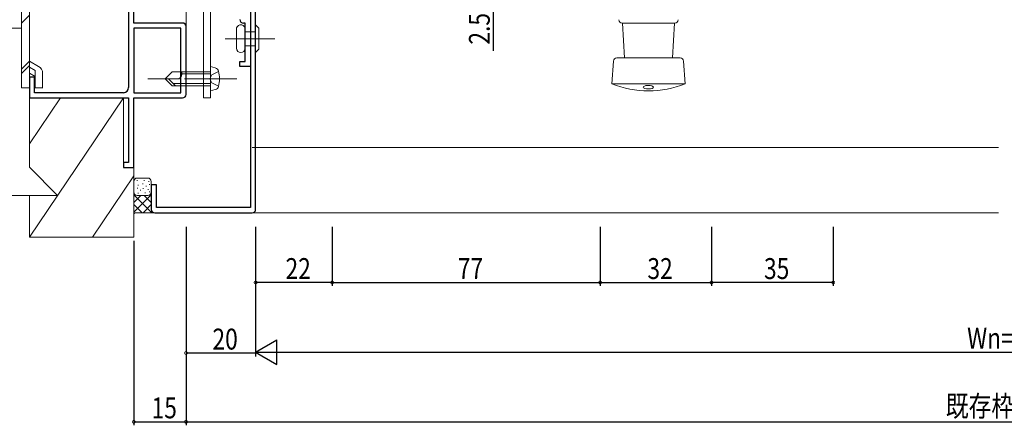
# Model space of a CAD drawing. Extents: x 0 to 1133, y 0 to 806.
# Drawn here: x 412 to 695, y 174 to 290 of the extents above; entities that cross this region are included whole.
import ezdxf

# ---------------------------------------------------------------- set-up
doc = ezdxf.new("R2010")
doc.units = 0
doc.linetypes.add('YCENTER_1', pattern=[13, 10, -1, 1, -1])
doc.linetypes.add('YHIDDEN_1', pattern=[4, 3, -1])
for name, color, linetype in [('YKK_11', 7, 'CONTINUOUS'), ('YKK_12', 2, 'CONTINUOUS'), ('YKK_13', 4, 'CONTINUOUS'), ('YKK_D', 6, 'CONTINUOUS'), ('YSS_K', 3, 'CONTINUOUS')]:
    doc.layers.add(name, color=color, linetype=linetype)
doc.styles.get("Standard").update_dxf_attribs({"font": 'ROMANS.SHX', "bigfont": 'EXTFONT.SHX'})

msp = doc.modelspace()

# ---------------------------------------------------------------- linework, layer by layer
at = {"layer": 'YKK_11', "color": 7, "linetype": 'Continuous', "lineweight": 30, "ltscale": 0.5}
for p, q in [((445.28, 289.13), (445.28, 327.63)), ((443.78, 324.63), (443.78, 270.63)), ((478.78, 296.63), (478.78, 276.63)), ((459.28, 289.13), (445.28, 289.13)), ((477.28, 289.13), (476.78, 289.13)), ((477.28, 278.13), (477.28, 289.13)), ((458.78, 287.63), (445.28, 287.63)), ((445.28, 287.63), (445.28, 269.13)), ((458.78, 269.13), (458.78, 287.63)), ((460.28, 268.63), (460.28, 288.13)), ((475.78, 278.13), (477.28, 278.13)), ((475.78, 276.63), (475.78, 278.13)), ((478.78, 276.63), (475.78, 276.63)), ((415.28, 273.63), (415.28, 267.63)), ((416.78, 273.63), (415.28, 273.63)), ((416.78, 269.13), (416.78, 273.63)), ((442.28, 269.13), (416.78, 269.13)), ((445.28, 269.13), (458.78, 269.13)), ((415.28, 267.63), (443.78, 267.63)), ((443.78, 267.63), (443.78, 249.13)), ((445.28, 267.63), (459.28, 267.63)), ((445.28, 247.63), (445.28, 267.63)), ((442.28, 249.13), (442.28, 247.63)), ((443.78, 249.13), (442.28, 249.13)), ((442.28, 247.63), (445.28, 247.63))]:
    msp.add_line(p, q, dxfattribs=at)
at = {"layer": 'YKK_11', "color": 7, "linetype": 'Continuous', "lineweight": 30, "ltscale": 1.5}
for p, q in [((478.78, 296.63), (478.78, 236.13)), ((478.78, 296.33), (478.78, 276.93)), ((480.28, 235.63), (480.28, 296.63)), ((451.78, 242.63), (450.28, 242.63)), ((450.28, 242.63), (450.28, 235.63)), ((451.78, 236.13), (451.78, 242.63)), ((478.78, 236.13), (451.78, 236.13)), ((451.28, 234.63), (479.28, 234.63))]:
    msp.add_line(p, q, dxfattribs=at)
at = {"layer": 'YKK_11', "color": 7, "linetype": 'Continuous', "lineweight": 30, "ltscale": 0.5}
for centre, radius, start, end in [((459.28, 288.13), 1, 0, 90), ((476.78, 290.13), 1, 180, 270), ((442.28, 270.63), 1.5, 270, 0), ((459.28, 268.63), 1, 270, 0)]:
    msp.add_arc(centre, radius, start, end, dxfattribs=at)
at = {"layer": 'YKK_11', "color": 7, "linetype": 'Continuous', "lineweight": 30, "ltscale": 1.5}
for centre, start, end in [((451.28, 235.63), 180.0001, 270), ((479.28, 235.63), 270, 0.0001)]:
    msp.add_arc(centre, 1, start, end, dxfattribs=at)
at = {"layer": 'YKK_12', "color": 2, "linetype": 'Continuous', "lineweight": 13, "ltscale": 1.5}
for p, q in [((693.74, 253.36), (479.28, 253.36)), ((693.74, 234.63), (479.28, 234.63))]:
    msp.add_line(p, q, dxfattribs=at)
at = {"layer": 'YKK_13', "color": 4, "linetype": 'Continuous', "lineweight": 13, "ltscale": 1.5}
for p, q in [((412.98, 324.76), (412.98, 270.51)), ((415.28, 324.76), (415.28, 270.51)), ((465.28, 294.33), (465.28, 267.63)), ((467.28, 294.63), (467.28, 267.63)), ((412.98, 289.11), (415.28, 291.41)), ((480.28, 280.63), (480.28, 288.63)), ((480.28, 288.63), (481.25, 287.66)), ((585.63, 289.13), (600.73, 289.13)), ((586.25, 279.13), (585.68, 289.13)), ((600.11, 279.13), (600.68, 289.13)), ((402.98, 287.63), (412.98, 287.63)), ((474.78, 287.38), (474.78, 281.88)), ((477.28, 281.88), (477.28, 287.38)), ((480.28, 286.63), (477.28, 286.63)), ((481.25, 281.6), (481.25, 287.66)), ((480.28, 282.63), (477.28, 282.63)), ((480.28, 280.63), (481.25, 281.6)), ((412.98, 275.92), (415.28, 278.22)), ((415.28, 278.22), (417.93, 276.69)), ((583.12, 278.2), (582.68, 271.63)), ((584.12, 279.13), (602.25, 279.13)), ((603.24, 278.2), (603.68, 271.63)), ((412.98, 274.63), (415.28, 276.93)), ((415.28, 276.49), (416.94, 275.54)), ((415.28, 274.76), (416.94, 273.81)), ((416.94, 275.54), (416.94, 270.51)), ((419.08, 274.7), (419.08, 270.51)), ((456.28, 275.13), (454.28, 273.13)), ((467.28, 275.13), (456.28, 275.13)), ((459.08, 274.47), (459.08, 275.13)), ((467.28, 274.53), (459.08, 274.53)), ((467.28, 275.13), (467.28, 276.63)), ((467.28, 276.63), (468.69, 276.26)), ((467.28, 271.13), (467.28, 275.13)), ((467.28, 271.13), (467.28, 275.13)), ((456.28, 271.13), (454.28, 273.13)), ((454.28, 273.13), (457.75, 273.13)), ((457.28, 271.13), (455.28, 273.13)), ((467.28, 271.73), (456.68, 271.73)), ((412.98, 270.51), (415.28, 270.51)), ((419.09, 270.51), (416.94, 270.51)), ((456.28, 271.13), (467.28, 271.13)), ((467.28, 271.13), (467.28, 269.63)), ((467.28, 269.63), (468.69, 270.01)), ((582.68, 271.63), (603.68, 271.63)), ((465.28, 267.63), (467.28, 267.63))]:
    msp.add_line(p, q, dxfattribs=at)
at = {"layer": 'YKK_13', "color": 4, "linetype": 'YCENTER_1', "lineweight": 13, "ltscale": 1.5}
for p, q in [((460.28, 287.03), (460.28, 309.63)), ((485.84, 284.63), (471.51, 284.63)), ((474.88, 273.13), (449.28, 273.13))]:
    msp.add_line(p, q, dxfattribs=at)
at = {"layer": 'YKK_13', "color": 4, "linetype": 'YHIDDEN_1', "lineweight": 13, "ltscale": 1.5}
for p, q in [((469.64, 275.23), (467.69, 274.28)), ((467.69, 274.28), (467.08, 273.13)), ((467.69, 271.98), (467.08, 273.13)), ((469.64, 271.03), (467.69, 271.98))]:
    msp.add_line(p, q, dxfattribs=at)
at = {"layer": 'YKK_13', "color": 4, "linetype": 'Continuous', "lineweight": 13, "ltscale": 1.5}
for centre, radius, start, end in [((476.03, 287.38), 1.25, 0.0001, 180.0001), ((585.63, 290.13), 1, 182.8624, 270), ((600.73, 290.13), 1, 270, 357.1376), ((476.03, 281.88), 1.25, 180.0001, 0.0001), ((584.12, 278.13), 1, 90, 176.1859), ((602.25, 278.13), 1, 3.8141, 90), ((416.78, 274.7), 2.3, 0, 59.9997), ((457.75, 274.47), 1.33, 270, 0), ((468.36, 275), 1.3, 14.0353, 75), ((460.88, 273.13), 9, 345.9647, 14.0353), ((468.36, 271.27), 1.3, 285, 345.9647), ((593.18, 298.2), 28.56, 248.4314, 291.5686)]:
    msp.add_arc(centre, radius, start, end, dxfattribs=at)
msp.add_ellipse((593.11, 270.71), major_axis=(1.5, 0), ratio=0.333333, start_param=-1.524219, end_param=4.758966, dxfattribs=at)
at = {"layer": 'YKK_D', "color": 6, "linetype": 'Continuous'}
for p, q in [((548.58, 296.63), (548.58, 281.18)), ((460.28, 230.63), (460.28, 193.38)), ((460.28, 229.63), (460.28, 173.63)), ((460.28, 229.63), (460.28, 173.63)), ((480.28, 230.63), (480.28, 193.63)), ((480.28, 229.63), (480.28, 193.38)), ((502.28, 230.63), (502.28, 213.63)), ((502.28, 230.63), (502.28, 213.63)), ((579.28, 230.63), (579.28, 213.63)), ((579.28, 230.63), (579.28, 213.63)), ((611.28, 230.63), (611.28, 213.63)), ((611.28, 230.63), (611.28, 213.63)), ((646.28, 230.63), (646.28, 213.63)), ((445.28, 226.63), (445.28, 173.63)), ((502.28, 214.63), (480.28, 214.63)), ((502.28, 214.63), (579.28, 214.63)), ((579.28, 214.63), (611.28, 214.63)), ((646.28, 214.63), (611.28, 214.63)), ((480.28, 194.38), (460.28, 194.38)), ((487.28, 194.63), (903.28, 194.63)), ((445.28, 174.63), (460.28, 174.63)), ((460.28, 174.63), (930.28, 174.63))]:
    msp.add_line(p, q, dxfattribs=at)
at = {"layer": 'YKK_D', "color": 6, "lineweight": -2}
for p, q in [((480.28, 194.63), (486.35, 198.13)), ((486.35, 191.13), (486.35, 198.13)), ((480.28, 194.63), (492.41, 194.63)), ((480.28, 194.63), (486.35, 191.13))]:
    msp.add_line(p, q, dxfattribs=at)
at = {"layer": 'YKK_D', "color": 6, "linetype": 'ByBlock', "const_width": 0.85}
for points in [[(480.39, 214.63, 1), (480.18, 214.63, 1)], [(502.39, 214.63, 1), (502.18, 214.63, 1)], [(502.18, 214.63, 1), (502.39, 214.63, 1)], [(579.18, 214.63, 1), (579.39, 214.63, 1)], [(579.39, 214.63, 1), (579.18, 214.63, 1)], [(611.18, 214.63, 1), (611.39, 214.63, 1)], [(611.39, 214.63, 1), (611.18, 214.63, 1)], [(646.18, 214.63, 1), (646.39, 214.63, 1)], [(460.39, 194.38, 1), (460.18, 194.38, 1)], [(445.39, 174.63, 1), (445.18, 174.63, 1)], [(460.18, 174.63, 1), (460.39, 174.63, 1)], [(460.39, 174.63, 1), (460.18, 174.63, 1)]]:
    msp.add_lwpolyline(points, format="xyb", close=True, dxfattribs=at)
at = {"layer": 'YSS_K', "color": 3, "linetype": 'Continuous', "lineweight": 13, "ltscale": 1.5}
for p, q in [((415.28, 247.73), (415.28, 267.63)), ((424.19, 267.63), (415.28, 254.44)), ((442.28, 267.63), (415.28, 227.63)), ((415.28, 267.63), (442.28, 267.63)), ((442.28, 247.63), (442.28, 267.63)), ((423.38, 239.63), (415.28, 247.73)), ((445.28, 247.63), (442.28, 247.63)), ((445.28, 247.63), (445.28, 227.63)), ((445.28, 245.27), (433.38, 227.63)), ((445.28, 243.63), (445.28, 240.63)), ((446.18, 243.91), (446.38, 243.91)), ((449.28, 244.63), (446.28, 244.63)), ((448.15, 243.91), (448.35, 243.91)), ((449.49, 243.6), (449.69, 243.6)), ((450.28, 240.63), (450.28, 243.63)), ((446.22, 241.72), (446.42, 241.72)), ((446.39, 242.58), (446.59, 242.58)), ((447.07, 241.19), (447.27, 241.19)), ((447.73, 242.94), (447.93, 242.94)), ((447.88, 241.58), (448.08, 241.58)), ((448.73, 242.3), (448.93, 242.3)), ((449.33, 241.38), (449.53, 241.38)), ((449.71, 242.73), (449.91, 242.73)), ((449.71, 240.66), (449.91, 240.66)), ((415.28, 239.63), (367.86, 239.63)), ((423.38, 239.63), (415.28, 239.63)), ((415.28, 227.63), (415.28, 239.63)), ((445.28, 239.81), (450.46, 234.63)), ((445.28, 234.81), (450.28, 239.81)), ((447.28, 239.63), (445.28, 237.63)), ((446.28, 239.63), (449.28, 239.63)), ((446.39, 240.3), (446.59, 240.3)), ((448.28, 239.63), (450.28, 237.63)), ((448.43, 240.38), (448.63, 240.38)), ((445.28, 236.98), (447.63, 234.63)), ((447.94, 234.63), (450.28, 236.98)), ((451.28, 234.63), (445.78, 234.63)), ((445.28, 227.63), (415.28, 227.63))]:
    msp.add_line(p, q, dxfattribs=at)
for centre, radius, start, end in [((446.28, 243.63), 1, 90, 180.0001), ((449.28, 243.63), 1, 0.0001, 90), ((446.28, 240.63), 1, 180.0001, 270), ((449.28, 240.63), 1, 270, 0.0001), ((445.78, 234.13), 0.5, 90, 180.0001)]:
    msp.add_arc(centre, radius, start, end, dxfattribs=at)

# ---------------------------------------------------------------- texts
at = {"layer": 'YKK_D', "color": 6, "width": 0.8}
msp.add_text('2.5', height=6, rotation=90, dxfattribs=at).set_placement((547.58, 282.93))
for s, p in [('22', (488.88, 215.63)), ('77', (538.38, 215.63)), ('32', (592.88, 215.63)), ('35', (626.38, 215.63)), ('20', (467.88, 195.38)), ('Wn=W-40', (684.75, 195.63)), ('15', (450.38, 175.63)), ('既存枠W寸法', (678.62, 176.15))]:
    msp.add_text(s, height=6, dxfattribs=at).set_placement(p)

doc.saveas('drawing.dxf')
